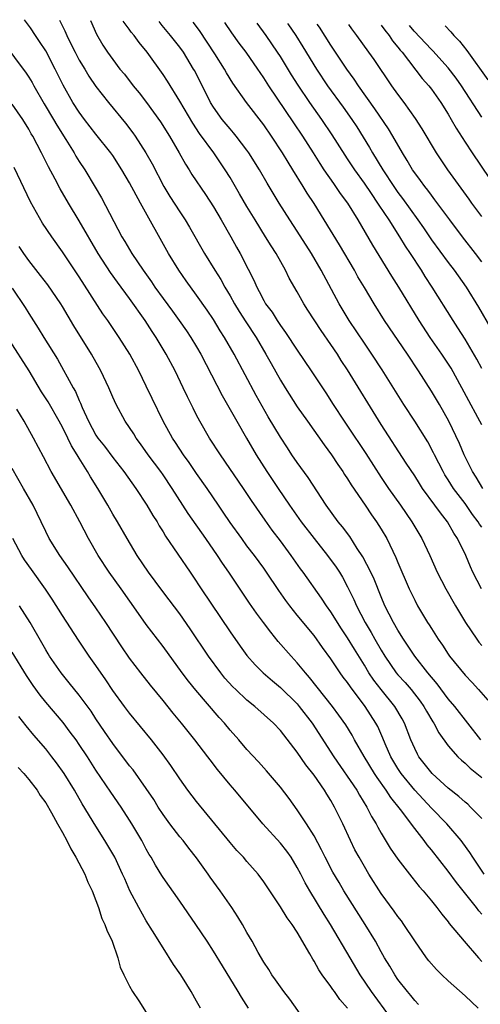
# Model space of a CAD drawing. Units: inches. Extents: x 2568000 to 2571000, y 1560000 to 1562199.
# Drawn here: x 2569072 to 2569127, y 1562067 to 1562185 of the extents above; entities that cross this region are included whole.
import ezdxf

# ---------------------------------------------------------------- set-up
doc = ezdxf.new("R2010")
doc.units = ezdxf.units.IN
doc.header["$MEASUREMENT"] = 0
doc.layers.add('LD25681560_2ft', color=117, linetype='Continuous')

msp = doc.modelspace()

# ---------------------------------------------------------------- linework, layer by layer
at = {"layer": 'LD25681560_2ft'}
for points, elevation in [([(2569126.9, 1562099), (2569123.77, 1562103), (2569123, 1562103.9), (2569121.68, 1562105.68), (2569120.58, 1562107), (2569119.03, 1562109), (2569117.68, 1562111), (2569117, 1562112.07), (2569116.46, 1562113), (2569115.45, 1562115), (2569115, 1562116.05), (2569114.15, 1562118.15), (2569113.77, 1562119), (2569112.83, 1562120.83), (2569112.16, 1562121.84), (2569111.25, 1562123.25), (2569110.4, 1562124.4), (2569109.89, 1562125), (2569108.44, 1562127), (2569106.29, 1562130.29), (2569105, 1562132.09), (2569104.37, 1562133), (2569103.82, 1562133.82), (2569103, 1562135.09), (2569101.54, 1562137.54), (2569100.09, 1562140.09), (2569097.46, 1562145), (2569096.31, 1562147), (2569095.8, 1562147.8), (2569095, 1562149.12), (2569094.24, 1562150.24), (2569093, 1562152.05), (2569091.75, 1562153.75), (2569090.87, 1562155), (2569089.64, 1562157), (2569086.29, 1562163), (2569085, 1562165.43), (2569084.09, 1562167), (2569083, 1562168.69), (2569082.78, 1562169), (2569081, 1562171.24), (2569079.63, 1562173), (2569079, 1562173.84), (2569078.24, 1562175), (2569077.07, 1562177.07), (2569076.14, 1562179), (2569075, 1562181.17), (2569074.28, 1562182.28), (2569073.77, 1562183), (2569073.18, 1562183.9), (2569072.48, 1562184.88)], 6726), ([(2569076.64, 1562184.82), (2569077.27, 1562183.56), (2569077.51, 1562183), (2569078.02, 1562182.02), (2569078.5, 1562181), (2569079, 1562180.07), (2569079.65, 1562179), (2569080.14, 1562178.14), (2569081, 1562176.91), (2569082.5, 1562175), (2569084.53, 1562172.53), (2569085.39, 1562171.39), (2569085.66, 1562171), (2569086.96, 1562169), (2569087.7, 1562167.7), (2569089.1, 1562165), (2569089.82, 1562163.82), (2569091, 1562161.96), (2569091.64, 1562161), (2569092.15, 1562160.15), (2569093.93, 1562157), (2569095.16, 1562155), (2569095.89, 1562153.89), (2569096.37, 1562153), (2569097, 1562151.95), (2569097.52, 1562151), (2569098.07, 1562150.07), (2569098.85, 1562148.85), (2569100.09, 1562147), (2569101.27, 1562145), (2569101.88, 1562143.88), (2569103, 1562141.88), (2569103.54, 1562141), (2569105, 1562138.73), (2569106.21, 1562137), (2569108.2, 1562134.2), (2569109.09, 1562133), (2569109.85, 1562131.85), (2569110.44, 1562131), (2569110.65, 1562130.65), (2569111, 1562130.15), (2569111.44, 1562129.43), (2569113.09, 1562127), (2569113.85, 1562125.85), (2569114.46, 1562125), (2569115, 1562124.13), (2569115.67, 1562123), (2569116.77, 1562120.77), (2569117, 1562120.17), (2569118.36, 1562117), (2569119, 1562115.65), (2569119.34, 1562115), (2569120.54, 1562113), (2569120.73, 1562112.73), (2569121, 1562112.27), (2569121.8, 1562111), (2569122.31, 1562110.31), (2569123, 1562109.21), (2569123.15, 1562109), (2569125, 1562106.73), (2569125.85, 1562105.85), (2569126.62, 1562105), (2569127.73, 1562103.73)], 6728), ([(2569080.36, 1562184.77), (2569081.07, 1562183.14), (2569081.83, 1562181.83), (2569082.37, 1562181), (2569083, 1562180.12), (2569083.86, 1562179), (2569084.38, 1562178.38), (2569085.45, 1562177), (2569086.15, 1562176.15), (2569087.02, 1562175), (2569088.69, 1562172.69), (2569089.76, 1562171), (2569090.92, 1562169), (2569091.66, 1562167.66), (2569092.09, 1562167), (2569092.44, 1562166.44), (2569094.05, 1562164.05), (2569095, 1562162.58), (2569095.92, 1562161), (2569097.07, 1562159), (2569097.76, 1562157.76), (2569098.21, 1562157), (2569099.15, 1562155.15), (2569099.81, 1562153.81), (2569100.16, 1562153), (2569100.46, 1562152.47), (2569101, 1562151.38), (2569101.22, 1562151), (2569101.99, 1562149.99), (2569102.61, 1562149), (2569102.77, 1562148.77), (2569103, 1562148.42), (2569103.6, 1562147.6), (2569105, 1562145.47), (2569106.66, 1562143), (2569108.39, 1562140.39), (2569109.28, 1562139), (2569110.59, 1562137), (2569111, 1562136.41), (2569113.16, 1562133.16), (2569115, 1562130.3), (2569115.87, 1562129), (2569117.29, 1562127), (2569118.67, 1562125), (2569119.85, 1562123), (2569120.79, 1562121), (2569121.69, 1562119), (2569122.73, 1562117), (2569123.86, 1562115), (2569125.07, 1562113), (2569126.4, 1562111), (2569126.65, 1562110.65), (2569127, 1562110.25)], 6730), ([(2569126.95, 1562117), (2569125.95, 1562119), (2569125.65, 1562119.65), (2569125.08, 1562121), (2569124.12, 1562123), (2569123.67, 1562123.67), (2569122.92, 1562125), (2569122.06, 1562126.06), (2569121.42, 1562127), (2569119.95, 1562129), (2569119.57, 1562129.57), (2569119, 1562130.49), (2569118, 1562132), (2569115, 1562136.63), (2569111, 1562143.14), (2569110.25, 1562144.25), (2569109.78, 1562145), (2569109, 1562146.17), (2569107.84, 1562147.84), (2569106.26, 1562150.26), (2569105.8, 1562151), (2569105, 1562152.42), (2569104.05, 1562154.05), (2569103.59, 1562155), (2569102.48, 1562157), (2569101.9, 1562157.9), (2569101.22, 1562159), (2569099.96, 1562161), (2569099, 1562162.61), (2569098.13, 1562164.13), (2569097, 1562166.06), (2569096.42, 1562167), (2569095.04, 1562169), (2569093.33, 1562171.33), (2569092.53, 1562172.53), (2569091, 1562175.18), (2569089.54, 1562177.54), (2569089, 1562178.35), (2569087.1, 1562181), (2569086.15, 1562182.15), (2569085.54, 1562183), (2569085.21, 1562183.4), (2569084.95, 1562183.76), (2569084.26, 1562184.71)], 6732), ([(2569127, 1562124.36), (2569126.73, 1562124.73), (2569126.58, 1562125), (2569125.9, 1562125.9), (2569125, 1562127.18), (2569123.64, 1562129), (2569123, 1562130.02), (2569122.61, 1562130.61), (2569122.38, 1562131), (2569121.36, 1562133), (2569121.25, 1562133.25), (2569120.55, 1562134.55), (2569119.02, 1562137.02), (2569117.72, 1562139), (2569115.13, 1562143.13), (2569113.9, 1562145), (2569113, 1562146.31), (2569111.2, 1562149), (2569110, 1562151), (2569107.84, 1562155), (2569106.68, 1562157), (2569105, 1562159.67), (2569104.12, 1562161), (2569102.84, 1562163), (2569101.4, 1562165.4), (2569100.48, 1562167), (2569099.22, 1562169), (2569099, 1562169.32), (2569097.73, 1562171), (2569097.4, 1562171.4), (2569097, 1562171.85), (2569096.05, 1562173), (2569095, 1562174.45), (2569094.67, 1562175), (2569092.77, 1562178.77), (2569092.64, 1562179), (2569091.42, 1562181), (2569091, 1562181.59), (2569089.9, 1562183), (2569088.91, 1562184.2), (2569088.53, 1562184.65)], 6734), ([(2569127.11, 1562129), (2569126.35, 1562130.35), (2569125.91, 1562131), (2569124.91, 1562133), (2569124.34, 1562134.34), (2569123.07, 1562137), (2569121.95, 1562139), (2569121.6, 1562139.6), (2569121, 1562140.59), (2569119.45, 1562143), (2569118.13, 1562145), (2569115.42, 1562149), (2569114.16, 1562151), (2569113, 1562152.94), (2569112.24, 1562154.24), (2569111.82, 1562155), (2569110.03, 1562158.03), (2569108.22, 1562161), (2569107, 1562162.96), (2569106.19, 1562164.19), (2569105.7, 1562165), (2569104.47, 1562167), (2569103.9, 1562167.9), (2569103.24, 1562169), (2569101.92, 1562171), (2569101, 1562172.33), (2569098.95, 1562175), (2569097.3, 1562177.3), (2569096.55, 1562178.55), (2569096.31, 1562179), (2569095.18, 1562180.82), (2569093.33, 1562183.59), (2569092.6, 1562184.59)], 6736), ([(2569127, 1562136.59), (2569126.54, 1562137.46), (2569125.44, 1562139.44), (2569124.62, 1562141), (2569123.33, 1562143.33), (2569122.22, 1562145), (2569120.85, 1562147), (2569119.55, 1562149), (2569117.12, 1562153), (2569116.29, 1562154.29), (2569114.01, 1562158.01), (2569112.28, 1562161), (2569111.03, 1562163), (2569110.16, 1562164.16), (2569109.6, 1562165), (2569109.34, 1562165.34), (2569108.2, 1562167), (2569107.73, 1562167.73), (2569106.95, 1562169), (2569105.67, 1562171), (2569104.58, 1562172.58), (2569101.62, 1562177), (2569101, 1562177.97), (2569100.57, 1562178.57), (2569100.29, 1562179), (2569098.91, 1562181), (2569098.09, 1562182.09), (2569097.19, 1562183.32), (2569096.36, 1562184.53)], 6738), ([(2569127, 1562143.28), (2569126.41, 1562144.41), (2569125, 1562146.8), (2569124.15, 1562148.15), (2569123.59, 1562149), (2569121.08, 1562153), (2569120.25, 1562154.25), (2569119.8, 1562155), (2569118.5, 1562157), (2569117.89, 1562157.89), (2569117.23, 1562159), (2569115.94, 1562161), (2569114.76, 1562162.76), (2569114.62, 1562163), (2569113.86, 1562164.14), (2569113, 1562165.41), (2569111.85, 1562167), (2569111, 1562168.29), (2569110.71, 1562168.71), (2569109.17, 1562171.17), (2569107.92, 1562173), (2569106.48, 1562175), (2569105.09, 1562177.09), (2569104.32, 1562178.32), (2569103, 1562180.48), (2569102.66, 1562181), (2569101.29, 1562183), (2569100.21, 1562184.47)], 6740), ([(2569103.87, 1562184.42), (2569103.87, 1562184.41), (2569104.82, 1562183), (2569105.66, 1562181.66), (2569107.3, 1562179), (2569108.62, 1562177), (2569110.46, 1562174.46), (2569111.49, 1562173), (2569112.09, 1562172.09), (2569113.63, 1562169.63), (2569113.98, 1562169), (2569115.19, 1562167), (2569116.5, 1562165), (2569117, 1562164.27), (2569117.56, 1562163.56), (2569119.39, 1562161), (2569120.05, 1562160.05), (2569121, 1562158.65), (2569123, 1562155.92), (2569123.71, 1562155), (2569125.13, 1562153), (2569126.62, 1562150.62), (2569128.08, 1562148.08)], 6742), ([(2569127, 1562156.02), (2569126.26, 1562157), (2569124.7, 1562159), (2569123.18, 1562161), (2569121.42, 1562163.42), (2569121, 1562163.95), (2569120.56, 1562164.56), (2569120.2, 1562165), (2569119.7, 1562165.7), (2569119, 1562166.64), (2569118.75, 1562167), (2569118.1, 1562168.1), (2569117.54, 1562169), (2569116.4, 1562171), (2569115.88, 1562171.87), (2569114.26, 1562174.26), (2569112.32, 1562177), (2569111.79, 1562177.79), (2569110.91, 1562179), (2569109, 1562181.86), (2569107.64, 1562183.99), (2569107.38, 1562184.37)], 6744), ([(2569127, 1562161.41), (2569125.83, 1562163), (2569125.49, 1562163.49), (2569122.97, 1562167), (2569121.62, 1562169), (2569119.88, 1562171.88), (2569119.09, 1562173.09), (2569117.76, 1562175), (2569117, 1562176.01), (2569116.29, 1562177), (2569114.15, 1562180.15), (2569113.55, 1562181), (2569112.11, 1562183), (2569111.52, 1562183.78), (2569111.15, 1562184.31)], 6746), ([(2569115.02, 1562184.25), (2569115.45, 1562183.64), (2569115.95, 1562183), (2569116.37, 1562182.37), (2569117, 1562181.61), (2569117.26, 1562181.26), (2569117.49, 1562181), (2569119.89, 1562177.89), (2569120.7, 1562177), (2569121, 1562176.6), (2569122.13, 1562175), (2569123, 1562173.61), (2569123.36, 1562173), (2569123.94, 1562171.94), (2569125, 1562170.27), (2569125.84, 1562169), (2569127.94, 1562165.94)], 6748), ([(2569127, 1562173.25), (2569124.58, 1562177), (2569123.93, 1562177.93), (2569123, 1562179.14), (2569121.16, 1562181.16), (2569121, 1562181.31), (2569118.95, 1562183.53), (2569118.4, 1562184.2)], 6750), ([(2569122.64, 1562184.14), (2569123.32, 1562183.42), (2569123.68, 1562183), (2569124.33, 1562182.33), (2569125.21, 1562181.21), (2569127.71, 1562177.71)], 6752), ([(2569069.3, 1562183), (2569072.32, 1562179), (2569072.61, 1562178.61), (2569073, 1562178.03), (2569073.39, 1562177.39), (2569073.59, 1562177), (2569074.84, 1562174.84), (2569075.94, 1562173), (2569076.32, 1562172.32), (2569077.4, 1562170.6), (2569078.38, 1562169), (2569078.6, 1562168.6), (2569079, 1562167.97), (2569079.65, 1562167), (2569080.91, 1562164.91), (2569081.64, 1562163.64), (2569084.1, 1562159), (2569084.44, 1562158.44), (2569085.27, 1562157), (2569086.62, 1562155), (2569087.62, 1562153.62), (2569088.02, 1562153), (2569089, 1562151.62), (2569090.12, 1562150.12), (2569090.93, 1562149), (2569091.79, 1562147.79), (2569092.32, 1562147), (2569093, 1562145.89), (2569093.52, 1562145), (2569096.06, 1562140.06), (2569097, 1562138.42), (2569097.78, 1562137), (2569098.93, 1562135), (2569100.1, 1562133), (2569101.37, 1562131), (2569102.71, 1562129), (2569104.08, 1562127), (2569105.48, 1562125), (2569107, 1562123), (2569108.62, 1562121), (2569109.62, 1562119.62), (2569110.02, 1562119), (2569110.39, 1562118.39), (2569111, 1562117.27), (2569111.75, 1562115.75), (2569112.06, 1562115), (2569113.09, 1562113), (2569113.82, 1562111.82), (2569114.26, 1562111), (2569115, 1562109.71), (2569115.44, 1562109), (2569116.81, 1562107), (2569117, 1562106.77), (2569117.85, 1562105.85), (2569118.57, 1562105), (2569119.64, 1562103.64), (2569120.1, 1562103), (2569120.42, 1562102.41), (2569121.16, 1562101.16), (2569121.27, 1562101), (2569121.86, 1562099.86), (2569123, 1562098.29), (2569124.15, 1562097), (2569124.58, 1562096.58), (2569125, 1562096.24), (2569125.62, 1562095.62), (2569126.41, 1562095), (2569127, 1562094.5)], 6724), ([(2569127, 1562089.64), (2569125.66, 1562091), (2569125.32, 1562091.32), (2569125, 1562091.59), (2569124.26, 1562092.26), (2569123, 1562093.23), (2569121.07, 1562095), (2569119.51, 1562097), (2569119.32, 1562097.32), (2569119, 1562097.97), (2569118.54, 1562099), (2569117.78, 1562101), (2569117.51, 1562101.51), (2569116.64, 1562103), (2569115, 1562105.01), (2569114.12, 1562106.12), (2569113.55, 1562107), (2569113, 1562107.91), (2569111.81, 1562109.81), (2569111, 1562111.16), (2569110.26, 1562112.26), (2569109, 1562114.28), (2569108.48, 1562115), (2569107.9, 1562115.9), (2569105.7, 1562119), (2569105.4, 1562119.4), (2569104.28, 1562121), (2569103, 1562122.76), (2569102.02, 1562124.02), (2569101.19, 1562125.19), (2569099.55, 1562127.55), (2569098.59, 1562129), (2569095.84, 1562133), (2569094.55, 1562135), (2569093.38, 1562137), (2569093, 1562137.73), (2569092.57, 1562138.57), (2569091.91, 1562139.91), (2569091.41, 1562141), (2569090.44, 1562143), (2569089.38, 1562145), (2569088.17, 1562147), (2569087.69, 1562147.69), (2569086.86, 1562149), (2569085, 1562151.64), (2569083.57, 1562153.57), (2569082.73, 1562154.73), (2569081.27, 1562157), (2569079, 1562160.88), (2569077.72, 1562163), (2569076.72, 1562164.72), (2569076.12, 1562165.88), (2569075.32, 1562167.32), (2569074.5, 1562169), (2569073.46, 1562171), (2569073.28, 1562171.28), (2569073, 1562171.83), (2569072.26, 1562173), (2569071, 1562174.82)], 6722), ([(2569127.27, 1562083), (2569125.92, 1562085), (2569125.57, 1562085.57), (2569124.74, 1562086.74), (2569124.54, 1562087), (2569122.82, 1562089), (2569121, 1562090.86), (2569119, 1562093.02), (2569117.39, 1562095), (2569117, 1562095.59), (2569116.14, 1562097), (2569115.47, 1562098.53), (2569115.2, 1562099.2), (2569114.59, 1562100.59), (2569114.38, 1562101), (2569113.11, 1562103), (2569111.33, 1562105.33), (2569111, 1562105.83), (2569110.49, 1562106.49), (2569110.12, 1562107), (2569109, 1562108.67), (2569108.02, 1562110.02), (2569107, 1562111.45), (2569105, 1562113.89), (2569104.12, 1562115), (2569103.64, 1562115.64), (2569102.81, 1562116.81), (2569101.34, 1562119), (2569101, 1562119.48), (2569099.89, 1562121), (2569099, 1562122.15), (2569098.37, 1562123), (2569097, 1562124.91), (2569096.17, 1562126.17), (2569095.6, 1562127), (2569094.25, 1562129), (2569093, 1562130.78), (2569092.1, 1562132.1), (2569091.43, 1562133), (2569090.47, 1562134.47), (2569090.11, 1562135), (2569089.02, 1562137), (2569087.7, 1562139.7), (2569087, 1562141.19), (2569086.1, 1562143), (2569085.02, 1562145), (2569083.76, 1562147), (2569082.4, 1562149), (2569081.82, 1562149.82), (2569079, 1562154.24), (2569077, 1562157.21), (2569075.72, 1562159), (2569074.63, 1562160.63), (2569073.18, 1562163.18), (2569071.24, 1562167.24)], 6720), ([(2569127, 1562078.23), (2569126.63, 1562078.63), (2569126.36, 1562079), (2569123.98, 1562081.98), (2569123, 1562083.34), (2569121, 1562085.88), (2569120.49, 1562086.49), (2569120.12, 1562087), (2569119, 1562088.42), (2569117.3, 1562090.7), (2569116.14, 1562092.14), (2569115.6, 1562093), (2569114.51, 1562094.51), (2569114.21, 1562095), (2569112.98, 1562097.02), (2569111.84, 1562099), (2569111.55, 1562099.55), (2569110.79, 1562100.79), (2569109.97, 1562101.97), (2569109.22, 1562103), (2569106.46, 1562106.46), (2569105.98, 1562107), (2569105, 1562108.21), (2569104.26, 1562109), (2569102.73, 1562110.73), (2569101.83, 1562111.83), (2569100.96, 1562113), (2569100.13, 1562114.13), (2569099.32, 1562115.32), (2569096.83, 1562119), (2569096.07, 1562120.07), (2569095.49, 1562121), (2569094.11, 1562123), (2569092.01, 1562126.01), (2569090.09, 1562129), (2569089, 1562130.62), (2569088.73, 1562131), (2569087.24, 1562133), (2569086.31, 1562134.31), (2569085.8, 1562135), (2569085.5, 1562135.5), (2569085, 1562136.27), (2569084.49, 1562137), (2569083.4, 1562139), (2569083, 1562139.88), (2569082.52, 1562141), (2569081.57, 1562143), (2569081.37, 1562143.37), (2569080.45, 1562145), (2569078.37, 1562148.37), (2569077, 1562150.67), (2569076.8, 1562151), (2569075.26, 1562153.26), (2569074.4, 1562154.4), (2569073, 1562156.18), (2569072.39, 1562157), (2569071.84, 1562157.84)], 6718), ([(2569071, 1562152.87), (2569072.56, 1562150.56), (2569073, 1562149.85), (2569074.11, 1562148.11), (2569074.77, 1562147), (2569076.4, 1562144.4), (2569078.27, 1562141), (2569078.54, 1562140.54), (2569079, 1562139.48), (2569079.16, 1562139.16), (2569079.37, 1562138.63), (2569080.11, 1562137), (2569081, 1562135.34), (2569081.22, 1562135), (2569082.01, 1562134.01), (2569083, 1562132.69), (2569084.32, 1562131), (2569085.75, 1562129), (2569087.08, 1562127), (2569087.78, 1562125.78), (2569088.28, 1562125), (2569088.54, 1562124.54), (2569089, 1562123.8), (2569089.3, 1562123.3), (2569092.21, 1562119), (2569092.54, 1562118.54), (2569093.55, 1562117), (2569097, 1562111.9), (2569098.19, 1562110.19), (2569099, 1562109.05), (2569099.96, 1562107.96), (2569100.94, 1562107), (2569102.05, 1562106.05), (2569103, 1562105.26), (2569105, 1562103.29), (2569105.24, 1562103), (2569106.78, 1562101), (2569109.37, 1562097), (2569112.09, 1562093), (2569112.42, 1562092.42), (2569113.31, 1562091), (2569113.87, 1562089.87), (2569114.39, 1562089), (2569114.59, 1562088.59), (2569115, 1562087.87), (2569116.09, 1562086.09), (2569117, 1562084.78), (2569118.64, 1562082.64), (2569119.54, 1562081.54), (2569120.02, 1562081), (2569121, 1562079.81), (2569121.65, 1562079), (2569122.22, 1562078.22), (2569123, 1562077.3), (2569123.12, 1562077.12), (2569124.88, 1562075), (2569126.6, 1562073), (2569127, 1562072.59)], 6716), ([(2569126.57, 1562067), (2569125, 1562068.5), (2569123, 1562070.28), (2569122.23, 1562071), (2569121.61, 1562071.61), (2569120.67, 1562072.67), (2569120.42, 1562073), (2569119, 1562075.03), (2569117.71, 1562077), (2569117.42, 1562077.42), (2569117, 1562077.95), (2569116.57, 1562078.57), (2569115, 1562080.7), (2569113.54, 1562083), (2569113, 1562083.89), (2569112.36, 1562085), (2569111.88, 1562085.88), (2569111.33, 1562087), (2569110.42, 1562089), (2569109.45, 1562091), (2569109, 1562091.78), (2569108.52, 1562092.52), (2569108.24, 1562093), (2569107, 1562094.8), (2569106.02, 1562096.02), (2569105, 1562097.54), (2569103, 1562100.13), (2569102.18, 1562101), (2569099.94, 1562103), (2569099, 1562103.74), (2569097.66, 1562105), (2569097.33, 1562105.33), (2569096.38, 1562106.38), (2569095.89, 1562107), (2569094.43, 1562109), (2569092.23, 1562112.23), (2569091, 1562114.02), (2569089.72, 1562115.72), (2569088.85, 1562116.85), (2569087.28, 1562119), (2569085.92, 1562121), (2569084.7, 1562123), (2569083.56, 1562125), (2569083, 1562125.93), (2569082.4, 1562127), (2569081.21, 1562129), (2569080.36, 1562130.36), (2569079.99, 1562131), (2569079, 1562132.59), (2569078.76, 1562133), (2569078.08, 1562134.08), (2569077.65, 1562135), (2569077, 1562136.3), (2569076.61, 1562137), (2569075.3, 1562139.3), (2569074.52, 1562140.52), (2569073.03, 1562143.03), (2569070.68, 1562146.68)], 6714), ([(2569119.46, 1562067.46), (2569119, 1562067.92), (2569118.53, 1562068.53), (2569118.13, 1562069), (2569117, 1562070.45), (2569116.62, 1562071), (2569116.03, 1562072.03), (2569115.42, 1562073), (2569115, 1562073.74), (2569114.31, 1562075), (2569113.09, 1562077), (2569110.56, 1562081), (2569109.98, 1562081.98), (2569109.25, 1562083.25), (2569108.34, 1562085), (2569107.9, 1562085.9), (2569107, 1562087.57), (2569106.09, 1562089), (2569105, 1562090.67), (2569104.03, 1562092.03), (2569103, 1562093.35), (2569101.32, 1562095.32), (2569100.38, 1562096.38), (2569099, 1562097.86), (2569098.04, 1562099), (2569097, 1562100.18), (2569096.33, 1562101), (2569095.69, 1562101.69), (2569092.92, 1562104.92), (2569092.02, 1562106.02), (2569091.29, 1562107), (2569089, 1562110.15), (2569087, 1562112.75), (2569086.06, 1562114.06), (2569084.02, 1562117), (2569082.58, 1562119), (2569081.24, 1562121), (2569080.11, 1562123), (2569079.09, 1562125), (2569078, 1562127), (2569075.65, 1562131), (2569074.75, 1562132.75), (2569073.56, 1562135), (2569072.42, 1562137), (2569071.55, 1562138.45)], 6712), ([(2569116.87, 1562064.87), (2569113.87, 1562069), (2569112.51, 1562071), (2569111.31, 1562073), (2569108.97, 1562077), (2569108.2, 1562078.2), (2569106.48, 1562081), (2569105.94, 1562081.94), (2569105.42, 1562083), (2569105, 1562083.8), (2569104.26, 1562085), (2569103.74, 1562085.74), (2569103, 1562086.67), (2569100.9, 1562089), (2569097.57, 1562093), (2569097, 1562093.66), (2569095.49, 1562095.49), (2569094.61, 1562096.61), (2569094.33, 1562097), (2569092.8, 1562099), (2569091.21, 1562101), (2569090.2, 1562102.2), (2569089, 1562103.7), (2569087.51, 1562105.51), (2569086.33, 1562107), (2569085, 1562108.76), (2569084.09, 1562110.09), (2569082.18, 1562113), (2569081, 1562114.74), (2569080.06, 1562116.06), (2569077.65, 1562119.65), (2569076.68, 1562121), (2569075.42, 1562123), (2569075, 1562123.84), (2569074.46, 1562125), (2569073.49, 1562127), (2569072.37, 1562129), (2569071, 1562131.35)], 6710), ([(2569111, 1562067.01), (2569110.06, 1562068.06), (2569109.42, 1562069), (2569109.23, 1562069.23), (2569109, 1562069.59), (2569107.97, 1562071), (2569107.57, 1562071.57), (2569107, 1562072.62), (2569106.85, 1562072.85), (2569106.49, 1562073.51), (2569105, 1562076.07), (2569104.38, 1562077), (2569103.79, 1562077.79), (2569103, 1562079.08), (2569101, 1562082.09), (2569100.32, 1562083), (2569099, 1562084.49), (2569098.57, 1562085), (2569097.81, 1562085.81), (2569097, 1562086.75), (2569093, 1562091.65), (2569091.97, 1562093), (2569091, 1562094.37), (2569089.94, 1562095.94), (2569089, 1562097.24), (2569087.62, 1562099), (2569085, 1562102.18), (2569084.39, 1562103), (2569083, 1562104.89), (2569082.16, 1562106.16), (2569081, 1562107.87), (2569080.2, 1562109), (2569078.9, 1562110.9), (2569077, 1562113.83), (2569075.78, 1562115.78), (2569074.98, 1562116.98), (2569073.31, 1562119.31), (2569072.49, 1562120.49), (2569072.17, 1562121), (2569071.08, 1562123)], 6708), ([(2569106.29, 1562065), (2569104.1, 1562068.1), (2569103.4, 1562069), (2569103, 1562069.54), (2569102.41, 1562070.41), (2569101.96, 1562071), (2569101.61, 1562071.61), (2569101, 1562072.51), (2569100.35, 1562073.65), (2569099.63, 1562075), (2569099, 1562076.04), (2569098.46, 1562077), (2569097.9, 1562077.9), (2569097.19, 1562079), (2569095.8, 1562081), (2569094.63, 1562082.63), (2569094.39, 1562083), (2569093, 1562084.93), (2569092.08, 1562086.08), (2569091.38, 1562087), (2569091, 1562087.46), (2569089.82, 1562089), (2569089, 1562090.12), (2569088.42, 1562091), (2569087.88, 1562091.88), (2569087, 1562093.19), (2569085.42, 1562095.42), (2569085, 1562095.92), (2569083, 1562098.56), (2569082.02, 1562100.02), (2569081, 1562101.51), (2569080.41, 1562102.41), (2569079, 1562104.35), (2569077.82, 1562105.82), (2569076.84, 1562107), (2569075.45, 1562109), (2569075.28, 1562109.28), (2569075, 1562109.75), (2569074.56, 1562110.56), (2569073.16, 1562113), (2569071.87, 1562115)], 6706), ([(2569099.2, 1562067), (2569098.33, 1562068.33), (2569097.97, 1562069), (2569096.07, 1562072.07), (2569095, 1562073.82), (2569094.24, 1562075), (2569092.91, 1562077), (2569091, 1562079.78), (2569089, 1562082.6), (2569088.84, 1562082.84), (2569088.08, 1562084.08), (2569087.57, 1562085), (2569087.35, 1562085.35), (2569087, 1562085.98), (2569086.47, 1562087), (2569085.28, 1562089), (2569085, 1562089.45), (2569083.99, 1562091), (2569082.77, 1562092.77), (2569081, 1562095.41), (2569079.98, 1562097), (2569079, 1562098.47), (2569078.62, 1562099), (2569077.94, 1562099.94), (2569077.07, 1562101.07), (2569075, 1562103.52), (2569074.33, 1562104.33), (2569073.5, 1562105.5), (2569072.7, 1562106.7), (2569071, 1562109.46)], 6704), ([(2569093.47, 1562067), (2569093, 1562067.86), (2569092.34, 1562069), (2569091.82, 1562069.82), (2569091.1, 1562071), (2569090.24, 1562072.24), (2569089, 1562074.2), (2569087.75, 1562076.25), (2569087, 1562077.43), (2569086.1, 1562079), (2569085.05, 1562081), (2569084.42, 1562082.42), (2569084.18, 1562083), (2569083.23, 1562085), (2569083, 1562085.41), (2569082.07, 1562087), (2569081, 1562088.71), (2569079.37, 1562091.37), (2569078.43, 1562093), (2569077.19, 1562095), (2569076.28, 1562096.28), (2569075.74, 1562097), (2569075, 1562097.93), (2569073.58, 1562099.58), (2569072.68, 1562100.68), (2569071.8, 1562101.8)], 6702), ([(2569071.73, 1562095.73), (2569072.4, 1562095), (2569073, 1562094.28), (2569073.97, 1562093), (2569074.36, 1562092.36), (2569075, 1562091.49), (2569075.69, 1562090.31), (2569076.4, 1562089), (2569077, 1562087.96), (2569077.53, 1562087), (2569078, 1562086), (2569078.6, 1562085), (2569079.65, 1562083), (2569080.03, 1562082.03), (2569080.55, 1562081), (2569081, 1562079.85), (2569081.31, 1562079), (2569081.71, 1562077.71), (2569082.07, 1562077), (2569082.3, 1562076.3), (2569082.93, 1562075), (2569083.6, 1562073), (2569083.9, 1562071.9), (2569084.3, 1562071), (2569085, 1562069.62), (2569085.37, 1562069), (2569086.11, 1562067.89), (2569087, 1562066.51)], 6700)]:
    msp.add_lwpolyline(points, dxfattribs=dict(at, elevation=elevation))

doc.saveas('drawing.dxf')
